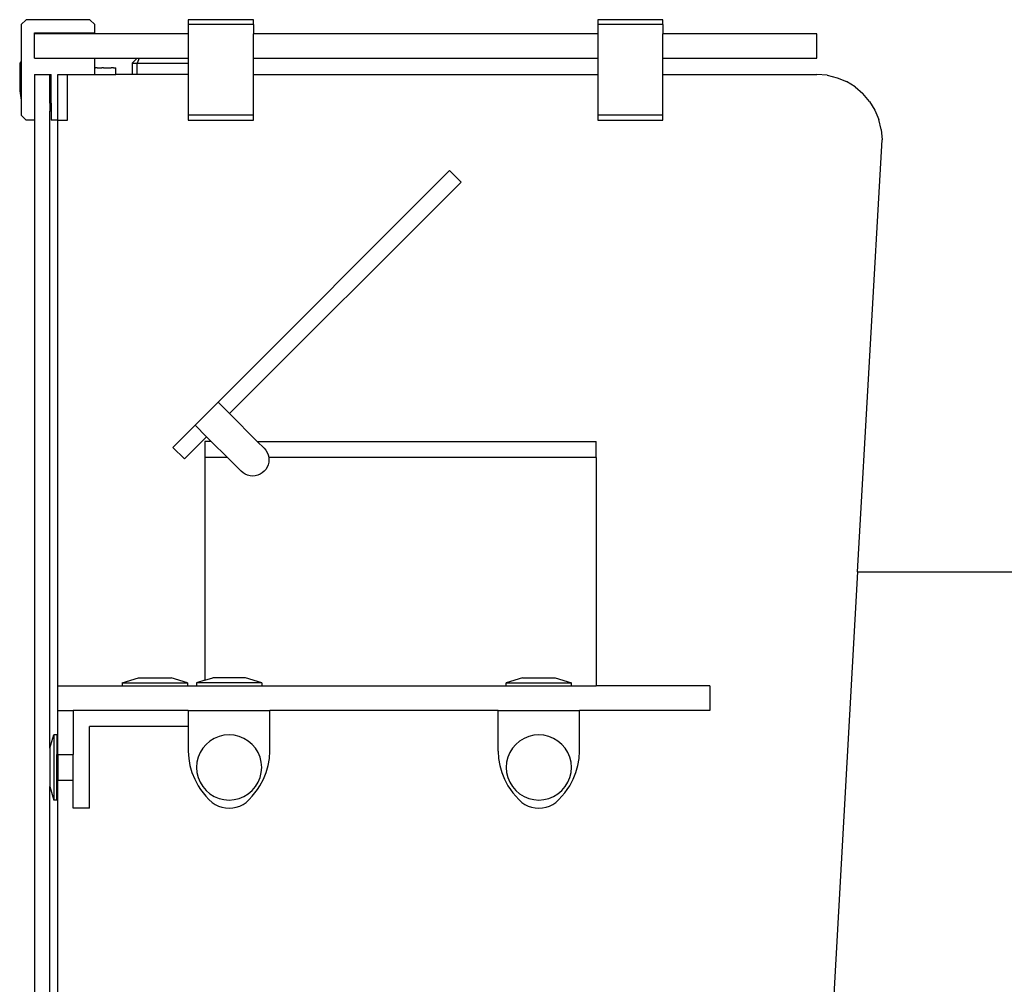
# Model space of a CAD drawing. Units: metres. Extents: x 3.29 to 9.33, y 3.46 to 7.1.
# Drawn here: x 8.35 to 8.74, y 4.76 to 5.13 of the extents above; entities that cross this region are included whole.
import ezdxf

# ---------------------------------------------------------------- set-up
doc = ezdxf.new("R2010")
doc.units = ezdxf.units.M
doc.layers.add('Edges', color=7, linetype='Continuous')

# ---------------------------------------------------------------- blocks, each defined once
blk = doc.blocks.new('juice bar rs')
at = {"layer": 'Edges'}
for p, q in [((-0.44672, 0.69132), (-0.44863, 0.68942)), ((-0.42196, 0.69132), (-0.44672, 0.69132)), ((-0.42005, 0.68942), (-0.42196, 0.69132)), ((-0.38358, 0.69132), (-0.38358, 0.68942)), ((-0.35818, 0.69132), (-0.38358, 0.69132)), ((-0.35818, 0.68942), (-0.35818, 0.69132)), ((-0.19872, 0.69132), (-0.22412, 0.69132)), ((-0.22412, 0.69132), (-0.22412, 0.68942)), ((-0.19872, 0.68942), (-0.19872, 0.69132)), ((-0.44863, 0.68942), (-0.44863, 0.67507)), ((-0.42005, 0.68624), (-0.42005, 0.68942)), ((-0.35818, 0.68942), (-0.38358, 0.68942)), ((-0.38358, 0.68942), (-0.38358, 0.68586)), ((-0.35818, 0.68942), (-0.35818, 0.68586)), ((-0.19872, 0.68942), (-0.22412, 0.68942)), ((-0.22412, 0.68942), (-0.22412, 0.68586)), ((-0.19872, 0.68942), (-0.19872, 0.68586)), ((-0.44355, 0.68624), (-0.42005, 0.68624)), ((-0.44355, 0.68586), (-0.44355, 0.68624)), ((-0.44355, 0.67634), (-0.44355, 0.68586)), ((-0.38358, 0.68586), (-0.44355, 0.68586)), ((-0.38358, 0.68586), (-0.38358, 0.67634)), ((-0.22412, 0.68586), (-0.35818, 0.68586)), ((-0.35818, 0.67634), (-0.35818, 0.68586)), ((-0.22412, 0.68586), (-0.22412, 0.67634)), ((-0.13875, 0.68586), (-0.19872, 0.68586)), ((-0.19872, 0.67634), (-0.19872, 0.68586)), ((-0.13875, 0.67634), (-0.13875, 0.68586)), ((-0.44863, 0.67507), (-0.44926, 0.67443)), ((-0.44863, 0.67507), (-0.44863, 0.67443)), ((-0.44355, 0.67634), (-0.42005, 0.67634)), ((-0.42005, 0.67253), (-0.42005, 0.67634)), ((-0.42005, 0.67634), (-0.40354, 0.67634)), ((-0.40354, 0.67634), (-0.40545, 0.67443)), ((-0.40276, 0.67634), (-0.40354, 0.67443)), ((-0.40354, 0.67634), (-0.40276, 0.67634)), ((-0.40276, 0.67634), (-0.38358, 0.67634)), ((-0.38358, 0.67634), (-0.38358, 0.67443)), ((-0.35818, 0.66999), (-0.35818, 0.67634)), ((-0.35818, 0.67634), (-0.22412, 0.67634)), ((-0.22412, 0.67634), (-0.22412, 0.66999)), ((-0.19872, 0.66999), (-0.19872, 0.67634)), ((-0.19872, 0.67634), (-0.13875, 0.67634)), ((-0.44863, 0.67443), (-0.44926, 0.67443)), ((-0.44926, 0.67443), (-0.44926, 0.66364)), ((-0.44863, 0.67443), (-0.44863, 0.66003)), ((-0.41992, 0.67253), (-0.42005, 0.67253)), ((-0.42005, 0.66999), (-0.42005, 0.67253)), ((-0.41992, 0.67253), (-0.41976, 0.67253)), ((-0.41976, 0.67253), (-0.41974, 0.67253)), ((-0.41904, 0.67253), (-0.41974, 0.67253)), ((-0.41904, 0.67253), (-0.41897, 0.67253)), ((-0.41897, 0.67253), (-0.41838, 0.67253)), ((-0.41838, 0.67253), (-0.41815, 0.67253)), ((-0.41815, 0.67253), (-0.41784, 0.67253)), ((-0.41784, 0.67253), (-0.41733, 0.67253)), ((-0.41733, 0.67253), (-0.41726, 0.67253)), ((-0.41656, 0.67253), (-0.41726, 0.67253)), ((-0.41656, 0.67253), (-0.41654, 0.67253)), ((-0.41654, 0.67253), (-0.41638, 0.67253)), ((-0.41638, 0.67253), (-0.41578, 0.67253)), ((-0.41578, 0.67253), (-0.41556, 0.67253)), ((-0.41556, 0.67253), (-0.41508, 0.67253)), ((-0.41508, 0.67253), (-0.41479, 0.67253)), ((-0.41479, 0.67253), (-0.41446, 0.67253)), ((-0.41446, 0.67253), (-0.41411, 0.67253)), ((-0.41411, 0.67253), (-0.41393, 0.67253)), ((-0.41393, 0.67253), (-0.41366, 0.67253)), ((-0.41353, 0.67253), (-0.41366, 0.67253)), ((-0.4135, 0.67253), (-0.41353, 0.67253)), ((-0.41319, 0.67253), (-0.4135, 0.67253)), ((-0.41306, 0.67253), (-0.41319, 0.67253)), ((-0.41299, 0.67253), (-0.41306, 0.67253)), ((-0.41293, 0.67253), (-0.41299, 0.67253)), ((-0.41271, 0.67253), (-0.41293, 0.67253)), ((-0.41271, 0.67253), (-0.4118, 0.67253)), ((-0.4118, 0.66999), (-0.4118, 0.67253)), ((-0.40545, 0.67443), (-0.40354, 0.67443)), ((-0.40545, 0.67443), (-0.40545, 0.66999)), ((-0.40354, 0.67443), (-0.38358, 0.67443)), ((-0.40354, 0.66999), (-0.40354, 0.67443)), ((-0.38358, 0.67443), (-0.38358, 0.66999)), ((-0.44355, 0.66999), (-0.43756, 0.66999)), ((-0.44355, 0.66999), (-0.44355, 0.65221)), ((-0.43756, 0.66999), (-0.43695, 0.66999)), ((-0.43756, 0.65887), (-0.43756, 0.66999)), ((-0.43695, 0.65887), (-0.43695, 0.66999)), ((-0.43438, 0.66999), (-0.4306, 0.66999)), ((-0.43438, 0.65221), (-0.43438, 0.66999)), ((-0.4306, 0.65221), (-0.4306, 0.66999)), ((-0.4306, 0.66999), (-0.42005, 0.66999)), ((-0.42005, 0.66999), (-0.4118, 0.66999)), ((-0.40545, 0.66999), (-0.4118, 0.66999)), ((-0.40354, 0.66999), (-0.40545, 0.66999)), ((-0.38358, 0.66999), (-0.40354, 0.66999)), ((-0.38358, 0.66999), (-0.38358, 0.65411)), ((-0.35818, 0.66999), (-0.22412, 0.66999)), ((-0.35818, 0.65411), (-0.35818, 0.66999)), ((-0.22412, 0.66999), (-0.22412, 0.65411)), ((-0.19872, 0.66999), (-0.13875, 0.66999)), ((-0.19872, 0.65411), (-0.19872, 0.66999)), ((-0.13478, 0.66967), (-0.13875, 0.66999)), ((-0.13478, 0.66967), (-0.1309, 0.66874)), ((-0.1309, 0.66874), (-0.12722, 0.66722)), ((-0.44926, 0.66364), (-0.44863, 0.66003)), ((-0.12382, 0.66513), (-0.12722, 0.66722)), ((-0.12382, 0.66513), (-0.12079, 0.66255)), ((-0.44863, 0.66003), (-0.44863, 0.65411)), ((-0.1182, 0.65952), (-0.12079, 0.66255)), ((-0.43695, 0.65887), (-0.43756, 0.65887)), ((-0.43756, 0.65887), (-0.43756, 0.65571)), ((-0.43695, 0.65887), (-0.43695, 0.6557)), ((-0.1182, 0.65952), (-0.11612, 0.65612)), ((-0.11612, 0.65612), (-0.11459, 0.65243)), ((-0.44863, 0.65411), (-0.44672, 0.65221)), ((-0.44355, 0.65221), (-0.44672, 0.65221)), ((-0.44355, 0.65221), (-0.44355, 0.2319)), ((-0.43695, 0.6557), (-0.43756, 0.65571)), ((-0.43756, 0.4076), (-0.43756, 0.65571)), ((-0.43695, 0.6557), (-0.43695, 0.65221)), ((-0.43438, 0.65221), (-0.43695, 0.65221)), ((-0.43438, 0.43186), (-0.43438, 0.65221)), ((-0.43438, 0.65221), (-0.4306, 0.65221)), ((-0.38358, 0.65411), (-0.38358, 0.65221)), ((-0.35818, 0.65411), (-0.38358, 0.65411)), ((-0.38358, 0.65221), (-0.35818, 0.65221)), ((-0.35818, 0.65221), (-0.35818, 0.65411)), ((-0.19872, 0.65411), (-0.22412, 0.65411)), ((-0.22412, 0.65411), (-0.22412, 0.65221)), ((-0.22412, 0.65221), (-0.19872, 0.65221)), ((-0.19872, 0.65221), (-0.19872, 0.65411)), ((-0.11366, 0.64856), (-0.11459, 0.65243)), ((-0.11366, 0.64856), (-0.11335, 0.64459)), ((-0.12287, 0.47625), (-0.11335, 0.64459)), ((-0.28185, 0.63253), (-0.37199, 0.54238)), ((-0.27736, 0.62804), (-0.28185, 0.63253)), ((-0.3675, 0.53789), (-0.27736, 0.62804)), ((-0.37199, 0.54238), (-0.38097, 0.5334)), ((-0.3675, 0.53789), (-0.37199, 0.54238)), ((-0.35672, 0.52711), (-0.3675, 0.53789)), ((-0.38097, 0.5334), (-0.38961, 0.52477)), ((-0.38097, 0.5334), (-0.37648, 0.52891)), ((-0.38512, 0.52028), (-0.37648, 0.52891)), ((-0.37468, 0.52711), (-0.37709, 0.52711)), ((-0.37709, 0.52711), (-0.37709, 0.52076)), ((-0.37648, 0.52891), (-0.37468, 0.52711)), ((-0.36833, 0.52076), (-0.37468, 0.52711)), ((-0.35672, 0.52711), (-0.35403, 0.52442)), ((-0.35672, 0.52711), (-0.22469, 0.52711)), ((-0.22469, 0.52076), (-0.22469, 0.52711)), ((-0.38961, 0.52477), (-0.38512, 0.52028)), ((-0.35403, 0.52442), (-0.35338, 0.52366)), ((-0.35338, 0.52366), (-0.35286, 0.52281)), ((-0.35286, 0.52281), (-0.35248, 0.52189)), ((-0.35248, 0.52189), (-0.35225, 0.52093)), ((-0.36833, 0.52076), (-0.37709, 0.52076)), ((-0.37709, 0.52076), (-0.37709, 0.43409)), ((-0.36301, 0.51544), (-0.36833, 0.52076)), ((-0.35248, 0.51797), (-0.35286, 0.51705)), ((-0.35225, 0.51894), (-0.35248, 0.51797)), ((-0.35225, 0.52093), (-0.35224, 0.52076)), ((-0.35217, 0.51993), (-0.35225, 0.51894)), ((-0.35224, 0.52076), (-0.35217, 0.51993)), ((-0.22469, 0.52076), (-0.35224, 0.52076)), ((-0.22469, 0.52076), (-0.22469, 0.43186)), ((-0.36225, 0.51479), (-0.36301, 0.51544)), ((-0.3614, 0.51427), (-0.36225, 0.51479)), ((-0.36048, 0.51389), (-0.3614, 0.51427)), ((-0.35564, 0.51427), (-0.35656, 0.51389)), ((-0.35479, 0.51479), (-0.35564, 0.51427)), ((-0.35403, 0.51544), (-0.35479, 0.51479)), ((-0.35338, 0.5162), (-0.35403, 0.51544)), ((-0.35286, 0.51705), (-0.35338, 0.5162)), ((-0.35951, 0.51366), (-0.36048, 0.51389)), ((-0.35852, 0.51358), (-0.35951, 0.51366)), ((-0.35753, 0.51366), (-0.35852, 0.51358)), ((-0.35656, 0.51389), (-0.35753, 0.51366)), ((-0.12287, 0.47625), (-0.13687, 0.2286)), ((-0.12287, 0.47625), (-0.05922, 0.47625)), ((-0.40934, 0.43305), (-0.40299, 0.43504)), ((-0.40299, 0.43504), (-0.39029, 0.43504)), ((-0.38394, 0.43305), (-0.39029, 0.43504)), ((-0.37709, 0.43409), (-0.38041, 0.43305)), ((-0.37709, 0.43409), (-0.37406, 0.43504)), ((-0.37709, 0.43409), (-0.37709, 0.43405)), ((-0.36136, 0.43504), (-0.37406, 0.43504)), ((-0.35501, 0.43305), (-0.36136, 0.43504)), ((-0.25341, 0.43504), (-0.25976, 0.43305)), ((-0.25341, 0.43504), (-0.24071, 0.43504)), ((-0.24071, 0.43504), (-0.23436, 0.43305)), ((-0.43438, 0.42234), (-0.43438, 0.43186)), ((-0.43438, 0.43186), (-0.40934, 0.43186)), ((-0.40934, 0.43305), (-0.40934, 0.43186)), ((-0.40934, 0.43305), (-0.38394, 0.43305)), ((-0.40934, 0.43186), (-0.38394, 0.43186)), ((-0.38394, 0.43305), (-0.38394, 0.43186)), ((-0.38394, 0.43186), (-0.38041, 0.43186)), ((-0.38041, 0.43305), (-0.38041, 0.43186)), ((-0.35501, 0.43305), (-0.38041, 0.43305)), ((-0.38041, 0.43186), (-0.35501, 0.43186)), ((-0.35501, 0.43305), (-0.35501, 0.43186)), ((-0.35501, 0.43186), (-0.25976, 0.43186)), ((-0.25976, 0.43186), (-0.25976, 0.43305)), ((-0.25976, 0.43305), (-0.23436, 0.43305)), ((-0.25976, 0.43186), (-0.23436, 0.43186)), ((-0.23436, 0.43186), (-0.23436, 0.43305)), ((-0.23436, 0.43186), (-0.22469, 0.43186)), ((-0.18038, 0.43186), (-0.22469, 0.43186)), ((-0.18038, 0.43186), (-0.18038, 0.42234)), ((-0.43438, 0.42234), (-0.42839, 0.42234)), ((-0.43438, 0.40511), (-0.43438, 0.42234)), ((-0.38358, 0.42234), (-0.42839, 0.42234)), ((-0.42839, 0.42234), (-0.42839, 0.40511)), ((-0.38358, 0.42234), (-0.35183, 0.42234)), ((-0.38358, 0.42234), (-0.38358, 0.41599)), ((-0.26293, 0.42234), (-0.35183, 0.42234)), ((-0.35183, 0.40644), (-0.35183, 0.42234)), ((-0.26293, 0.42234), (-0.23118, 0.42234)), ((-0.26293, 0.40644), (-0.26293, 0.42234)), ((-0.18038, 0.42234), (-0.23118, 0.42234)), ((-0.23118, 0.40644), (-0.23118, 0.42234)), ((-0.38358, 0.41599), (-0.42204, 0.41599)), ((-0.42204, 0.38424), (-0.42204, 0.41599)), ((-0.38358, 0.41599), (-0.38358, 0.40644)), ((-0.43756, 0.4076), (-0.43593, 0.41281)), ((-0.43474, 0.41281), (-0.43593, 0.41281)), ((-0.43593, 0.41281), (-0.43593, 0.38741)), ((-0.43474, 0.41281), (-0.43474, 0.40511)), ((-0.37517, 0.41039), (-0.37669, 0.40909)), ((-0.37347, 0.41143), (-0.37517, 0.41039)), ((-0.37163, 0.41219), (-0.37347, 0.41143)), ((-0.36969, 0.41266), (-0.37163, 0.41219)), ((-0.36771, 0.41281), (-0.36969, 0.41266)), ((-0.36572, 0.41266), (-0.36771, 0.41281)), ((-0.36378, 0.41219), (-0.36572, 0.41266)), ((-0.36194, 0.41143), (-0.36378, 0.41219)), ((-0.36024, 0.41039), (-0.36194, 0.41143)), ((-0.35873, 0.40909), (-0.36024, 0.41039)), ((-0.25452, 0.41039), (-0.25604, 0.40909)), ((-0.25282, 0.41143), (-0.25452, 0.41039)), ((-0.25098, 0.41219), (-0.25282, 0.41143)), ((-0.24904, 0.41266), (-0.25098, 0.41219)), ((-0.24706, 0.41281), (-0.24904, 0.41266)), ((-0.24507, 0.41266), (-0.24706, 0.41281)), ((-0.24313, 0.41219), (-0.24507, 0.41266)), ((-0.24129, 0.41143), (-0.24313, 0.41219)), ((-0.23959, 0.41039), (-0.24129, 0.41143)), ((-0.23808, 0.40909), (-0.23959, 0.41039)), ((-0.43756, 0.4076), (-0.43756, 0.39262)), ((-0.37798, 0.40758), (-0.37902, 0.40588)), ((-0.37669, 0.40909), (-0.37798, 0.40758)), ((-0.35743, 0.40758), (-0.35873, 0.40909)), ((-0.35639, 0.40588), (-0.35743, 0.40758)), ((-0.25733, 0.40758), (-0.25837, 0.40588)), ((-0.25604, 0.40909), (-0.25733, 0.40758)), ((-0.23678, 0.40758), (-0.23808, 0.40909)), ((-0.23574, 0.40588), (-0.23678, 0.40758)), ((-0.43474, 0.40511), (-0.43438, 0.40511)), ((-0.43474, 0.39511), (-0.43474, 0.40511)), ((-0.43438, 0.40511), (-0.42839, 0.40511)), ((-0.43438, 0.40511), (-0.43438, 0.39511)), ((-0.42839, 0.39511), (-0.42839, 0.40511)), ((-0.38358, 0.40644), (-0.38342, 0.40361)), ((-0.38342, 0.40361), (-0.38295, 0.40081)), ((-0.37978, 0.40404), (-0.38025, 0.4021)), ((-0.37902, 0.40588), (-0.37978, 0.40404)), ((-0.35563, 0.40404), (-0.35639, 0.40588)), ((-0.35516, 0.4021), (-0.35563, 0.40404)), ((-0.35246, 0.40081), (-0.35199, 0.40361)), ((-0.35199, 0.40361), (-0.35183, 0.40644)), ((-0.26293, 0.40644), (-0.26277, 0.40361)), ((-0.26277, 0.40361), (-0.2623, 0.40081)), ((-0.25913, 0.40404), (-0.2596, 0.4021)), ((-0.25837, 0.40588), (-0.25913, 0.40404)), ((-0.23498, 0.40404), (-0.23574, 0.40588)), ((-0.23451, 0.4021), (-0.23498, 0.40404)), ((-0.23181, 0.40081), (-0.23134, 0.40361)), ((-0.23134, 0.40361), (-0.23118, 0.40644)), ((-0.38295, 0.40081), (-0.38217, 0.39809)), ((-0.38025, 0.4021), (-0.38041, 0.40011)), ((-0.38041, 0.40011), (-0.38025, 0.39813)), ((-0.35501, 0.40011), (-0.35516, 0.4021)), ((-0.35516, 0.39813), (-0.35501, 0.40011)), ((-0.35324, 0.39809), (-0.35246, 0.40081)), ((-0.2623, 0.40081), (-0.26152, 0.39809)), ((-0.2596, 0.4021), (-0.25976, 0.40011)), ((-0.25976, 0.40011), (-0.2596, 0.39813)), ((-0.23436, 0.40011), (-0.23451, 0.4021)), ((-0.23451, 0.39813), (-0.23436, 0.40011)), ((-0.23259, 0.39809), (-0.23181, 0.40081)), ((-0.43474, 0.39511), (-0.43438, 0.39511)), ((-0.43474, 0.38741), (-0.43474, 0.39511)), ((-0.43438, 0.2319), (-0.43438, 0.39511)), ((-0.43438, 0.39511), (-0.42839, 0.39511)), ((-0.42839, 0.38424), (-0.42839, 0.39511)), ((-0.38217, 0.39809), (-0.38109, 0.39547)), ((-0.38109, 0.39547), (-0.37973, 0.39299)), ((-0.38025, 0.39813), (-0.37978, 0.39619)), ((-0.37978, 0.39619), (-0.37902, 0.39435)), ((-0.35639, 0.39435), (-0.35563, 0.39619)), ((-0.35568, 0.39299), (-0.35432, 0.39547)), ((-0.35563, 0.39619), (-0.35516, 0.39813)), ((-0.35432, 0.39547), (-0.35324, 0.39809)), ((-0.26152, 0.39809), (-0.26044, 0.39547)), ((-0.26044, 0.39547), (-0.25908, 0.39299)), ((-0.2596, 0.39813), (-0.25913, 0.39619)), ((-0.25913, 0.39619), (-0.25837, 0.39435)), ((-0.23574, 0.39435), (-0.23498, 0.39619)), ((-0.23503, 0.39299), (-0.23367, 0.39547)), ((-0.23498, 0.39619), (-0.23451, 0.39813)), ((-0.23367, 0.39547), (-0.23259, 0.39809)), ((-0.43756, 0.39262), (-0.43593, 0.38741)), ((-0.43756, 0.20652), (-0.43756, 0.39262)), ((-0.37973, 0.39299), (-0.37879, 0.39157)), ((-0.37902, 0.39435), (-0.37798, 0.39265)), ((-0.37879, 0.39157), (-0.37778, 0.3902)), ((-0.37798, 0.39265), (-0.37669, 0.39113)), ((-0.35873, 0.39113), (-0.35743, 0.39265)), ((-0.35763, 0.3902), (-0.35662, 0.39157)), ((-0.35743, 0.39265), (-0.35639, 0.39435)), ((-0.35662, 0.39157), (-0.35568, 0.39299)), ((-0.25908, 0.39299), (-0.25814, 0.39157)), ((-0.25837, 0.39435), (-0.25733, 0.39265)), ((-0.25814, 0.39157), (-0.25713, 0.3902)), ((-0.25733, 0.39265), (-0.25604, 0.39113)), ((-0.23808, 0.39113), (-0.23678, 0.39265)), ((-0.23698, 0.3902), (-0.23597, 0.39157)), ((-0.23678, 0.39265), (-0.23574, 0.39435)), ((-0.23597, 0.39157), (-0.23503, 0.39299)), ((-0.43474, 0.38741), (-0.43593, 0.38741)), ((-0.37778, 0.3902), (-0.3767, 0.38889)), ((-0.3767, 0.38889), (-0.37555, 0.38763)), ((-0.37669, 0.39113), (-0.37517, 0.38984)), ((-0.37555, 0.38763), (-0.37434, 0.38644)), ((-0.37517, 0.38984), (-0.37347, 0.3888)), ((-0.37347, 0.3888), (-0.37163, 0.38803)), ((-0.37163, 0.38803), (-0.36969, 0.38757)), ((-0.36969, 0.38757), (-0.36771, 0.38741)), ((-0.36771, 0.38741), (-0.36572, 0.38757)), ((-0.36572, 0.38757), (-0.36378, 0.38803)), ((-0.36378, 0.38803), (-0.36194, 0.3888)), ((-0.36194, 0.3888), (-0.36024, 0.38984)), ((-0.36107, 0.38644), (-0.35986, 0.38763)), ((-0.36024, 0.38984), (-0.35873, 0.39113)), ((-0.35986, 0.38763), (-0.35871, 0.38889)), ((-0.35871, 0.38889), (-0.35763, 0.3902)), ((-0.25713, 0.3902), (-0.25605, 0.38889)), ((-0.25605, 0.38889), (-0.2549, 0.38763)), ((-0.25604, 0.39113), (-0.25452, 0.38984)), ((-0.2549, 0.38763), (-0.25369, 0.38644)), ((-0.25452, 0.38984), (-0.25282, 0.3888)), ((-0.25282, 0.3888), (-0.25098, 0.38803)), ((-0.25098, 0.38803), (-0.24904, 0.38757)), ((-0.24904, 0.38757), (-0.24706, 0.38741)), ((-0.24706, 0.38741), (-0.24507, 0.38757)), ((-0.24507, 0.38757), (-0.24313, 0.38803)), ((-0.24313, 0.38803), (-0.24129, 0.3888)), ((-0.24129, 0.3888), (-0.23959, 0.38984)), ((-0.24042, 0.38644), (-0.23921, 0.38763)), ((-0.23959, 0.38984), (-0.23808, 0.39113)), ((-0.23921, 0.38763), (-0.23806, 0.38889)), ((-0.23806, 0.38889), (-0.23698, 0.3902)), ((-0.42204, 0.38424), (-0.42839, 0.38424)), ((-0.37434, 0.38644), (-0.37315, 0.38566)), ((-0.37315, 0.38566), (-0.37187, 0.38505)), ((-0.37187, 0.38505), (-0.37052, 0.3846)), ((-0.37052, 0.3846), (-0.36912, 0.38433)), ((-0.36912, 0.38433), (-0.36771, 0.38424)), ((-0.36771, 0.38424), (-0.36629, 0.38433)), ((-0.36629, 0.38433), (-0.36489, 0.3846)), ((-0.36489, 0.3846), (-0.36354, 0.38505)), ((-0.36354, 0.38505), (-0.36226, 0.38566)), ((-0.36226, 0.38566), (-0.36107, 0.38644)), ((-0.25369, 0.38644), (-0.2525, 0.38566)), ((-0.2525, 0.38566), (-0.25122, 0.38505)), ((-0.25122, 0.38505), (-0.24987, 0.3846)), ((-0.24987, 0.3846), (-0.24847, 0.38433)), ((-0.24847, 0.38433), (-0.24706, 0.38424)), ((-0.24706, 0.38424), (-0.24564, 0.38433)), ((-0.24564, 0.38433), (-0.24424, 0.3846)), ((-0.24424, 0.3846), (-0.24289, 0.38505)), ((-0.24289, 0.38505), (-0.24161, 0.38566)), ((-0.24161, 0.38566), (-0.24042, 0.38644))]:
    blk.add_line(p, q, dxfattribs=at)

msp = doc.modelspace()

# ---------------------------------------------------------------- block references
msp.add_blockref('juice bar rs', (8.80324, 4.44247))

doc.saveas('drawing.dxf')
